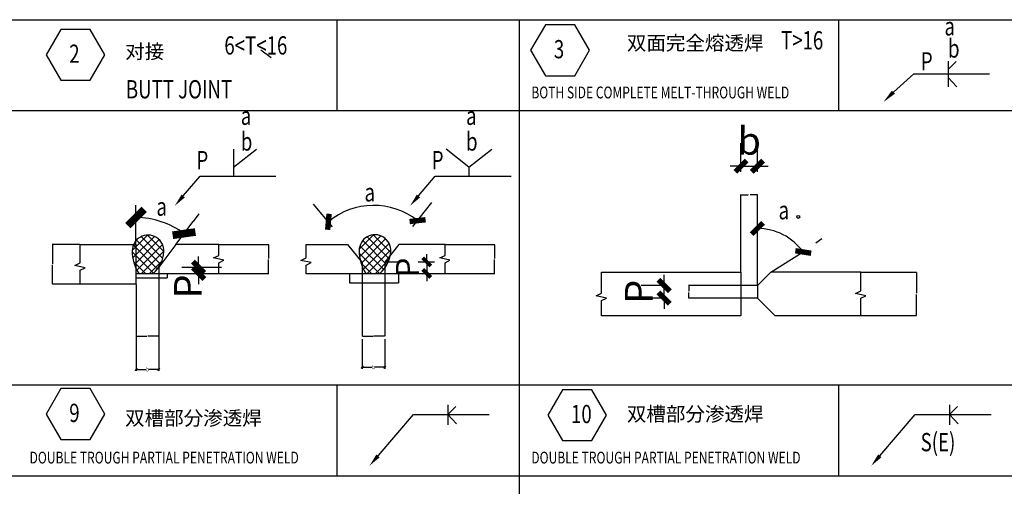
# Model space of a CAD drawing. Extents: x -851 to 12327, y 0 to 1918.
# Drawn here: x 7900 to 7998, y 287 to 333 of the extents above; entities that cross this region are included whole.
import ezdxf

# ---------------------------------------------------------------- set-up
doc = ezdxf.new("R2010")
doc.units = 0
doc.header["$MEASUREMENT"] = 0
doc.layers.get('0').update_dxf_attribs({"linetype": 'CONTINUOUS'})
doc.layers.get('Defpoints').update_dxf_attribs({"linetype": 'CONTINUOUS'})
doc.layers.add('DIM', color=3, linetype='CONTINUOUS')
doc.styles.add('C-1', font='simplex.shx', dxfattribs={"width": 0.75, "bigfont": 'hztxt.shx'})
doc.styles.add('DIM_FONT', font='SIMPLEX.shx', dxfattribs={"width": 0.7, "bigfont": 'hztxt.shx'})
doc.styles.add('STYLE1', font='txt', dxfattribs={"width": 0.8, "height": 350})
doc.styles.add('TSSD_DIMENSION', font='tssdeng.shx', dxfattribs={"width": 0.7, "bigfont": 'Hztxt.shx'})
doc.dimstyles.new('AXIS', dxfattribs={"dimscale": 0.1, "dimtxt": 75, "dimasz": 25, "dimexe": 15, "dimexo": 10, "dimgap": 10, "dimtad": 0, "dimzin": 12, "dimdsep": 46, "dimtxsty": 'DIM_FONT', "dimcen": 2, "dimdle": 3, "dimclrd": 30, "dimclre": 30, "dimclrt": 30, "dimadec": 0, "dimazin": 3, "dimtfac": 1, "dimtmove": 1, "dimatfit": 3, "dimfxl": 1, "dimtolj": 1, "dimtzin": 0, "dimarcsym": 0})
doc.dimstyles.new('DIMN50', dxfattribs={"dimscale": 0.5, "dimtxt": 360, "dimasz": 140, "dimexe": 300, "dimexo": 300, "dimgap": 150, "dimtad": 1, "dimdec": 0, "dimzin": 0, "dimdsep": 46, "dimtxsty": 'DIM_FONT', "dimblk": 'ARCHTICK', "dimcen": 0.09, "dimclrd": 3, "dimclre": 3, "dimclrt": 7, "dimazin": 2, "dimtfac": 1, "dimtdec": 0, "dimtix": 1, "dimtmove": 2, "dimatfit": 3, "dimfxl": 1, "dimtolj": 1, "dimtzin": 0, "dimarcsym": 0})
doc.dimstyles.get("Standard").update_dxf_attribs({"dimtxt": 0.18, "dimasz": 0.18, "dimexe": 0.18, "dimexo": 0.0625, "dimgap": 0.09, "dimtad": 0, "dimtih": 1, "dimtoh": 1, "dimdec": 4, "dimzin": 0, "dimdsep": 46, "dimtxsty": 'Standard', "dimcen": 0.09, "dimadec": 0, "dimazin": 0, "dimtfac": 1, "dimtdec": 4, "dimtofl": 0, "dimtmove": 0, "dimatfit": 3, "dimfxl": 1, "dimtolj": 1, "dimtzin": 0, "dimarcsym": 0})
doc.dimstyles.new('TSSD_10_100', dxfattribs={"dimtxt": 300, "dimasz": 100, "dimexe": 100, "dimexo": 250, "dimgap": 100, "dimtad": 1, "dimdec": 0, "dimlfac": 0.1, "dimzin": 0, "dimdsep": 46, "dimtxsty": 'TSSD_DIMENSION', "dimblk": 'ARCHTICK', "dimblk1": 'ARCHTICK', "dimblk2": 'ARCHTICK', "dimcen": 0, "dimdle": 100, "dimclrt": 7, "dimadec": 0, "dimazin": 0, "dimtfac": 1, "dimtdec": 0, "dimtix": 1, "dimtmove": 2, "dimatfit": 3, "dimfxl": 1, "dimtolj": 1, "dimtzin": 0, "dimarcsym": 0})
doc.dimstyles.new('TSSD_50_50', dxfattribs={"dimtxt": 150, "dimasz": 50, "dimexe": 50, "dimexo": 125, "dimgap": 50, "dimtad": 1, "dimdec": 0, "dimzin": 0, "dimdsep": 46, "dimtxsty": 'TSSD_DIMENSION', "dimblk": 'ARCHTICK', "dimcen": 0, "dimdle": 50, "dimclrt": 7, "dimadec": 0, "dimazin": 0, "dimtfac": 1, "dimtdec": 0, "dimtix": 1, "dimtmove": 2, "dimatfit": 3, "dimfxl": 1, "dimtolj": 1, "dimtzin": 0, "dimarcsym": 0})

# ---------------------------------------------------------------- blocks, each defined once
blk = doc.blocks.new('_ArchTick')
at = {"color": 0, "linetype": 'ByBlock', "const_width": 0.5}
blk.add_lwpolyline([(-0.53, -0.53), (0.53, 0.53)], dxfattribs=at)
blk = doc.blocks.new('*D316')
at = {"color": 3, "lineweight": -2, "transparency": 16777216}
for p, q in [((71531.2, -638922.9), (71531.2, -639116)), ((71677.7, -638922.6), (71677.7, -639116)), ((71526.2, -639106), (71594.4, -639106)), ((71682.7, -639106), (71614.4, -639106))]:
    blk.add_line(p, q, dxfattribs=at)
at = {"layer": 'Defpoints', "color": 0, "transparency": 16777216}
for p in [(71531.2, -638902.9), (71677.7, -638902.6), (71677.7, -639106)]:
    blk.add_point(p, dxfattribs=at)
at = {"color": 3, "lineweight": -2, "transparency": 16777216, "xscale": 15, "yscale": 15, "zscale": 15, "rotation": 180}
blk.add_blockref('_ArchTick', (71531.2, -639106), dxfattribs=at)
at = {"color": 3, "lineweight": -2, "transparency": 16777216, "xscale": 15, "yscale": 15, "zscale": 15}
blk.add_blockref('_ArchTick', (71677.7, -639106), dxfattribs=at)
at = {"color": 3, "transparency": 16777216, "insert": (71604.4, -639106), "char_height": 25, "attachment_point": 5, "style": 'DIM_FONT'}
blk.add_mtext('\\A1;b', dxfattribs=at)
blk = doc.blocks.new('*D317')
at = {"color": 3, "lineweight": -2, "transparency": 16777216}
for p, q in [((70058.5, -638862.2), (70058.5, -639130)), ((70206, -638863.1), (70206, -639130)), ((70053.5, -639120), (70122.2, -639120)), ((70211, -639120), (70142.2, -639120))]:
    blk.add_line(p, q, dxfattribs=at)
at = {"layer": 'Defpoints', "color": 0, "transparency": 16777216}
for p in [(70058.5, -638842.2), (70206, -638843.1), (70206, -639120)]:
    blk.add_point(p, dxfattribs=at)
at = {"color": 3, "lineweight": -2, "transparency": 16777216, "xscale": 15, "yscale": 15, "zscale": 15, "rotation": 180}
blk.add_blockref('_ArchTick', (70058.5, -639120), dxfattribs=at)
at = {"color": 3, "lineweight": -2, "transparency": 16777216, "xscale": 15, "yscale": 15, "zscale": 15}
blk.add_blockref('_ArchTick', (70206, -639120), dxfattribs=at)
at = {"color": 3, "transparency": 16777216, "insert": (70132.2, -639120), "char_height": 25, "attachment_point": 5, "style": 'DIM_FONT'}
blk.add_mtext('\\A1;b', dxfattribs=at)
blk = doc.blocks.new('*D267')
at = {"lineweight": -2, "transparency": 16777216}
for p, q in [((70600, -638307.5), (70923, -638307.5)), ((70921, -638309.5), (70921, -638397.4)), ((70921, -638493.2), (70921, -638405.4)), ((70600, -638495.2), (70923, -638495.2))]:
    blk.add_line(p, q, dxfattribs=at)
at = {"transparency": 16777216}
for points in [[(70920.7, -638309.5), (70921.4, -638309.5), (70921, -638307.5)], [(70920.7, -638493.2), (70921.4, -638493.2), (70921, -638495.2)]]:
    blk.add_solid(points, dxfattribs=at)
at = {"layer": 'Defpoints', "color": 0, "transparency": 16777216}
for p in [(70598, -638307.5), (70921, -638307.5), (70598, -638495.2)]:
    blk.add_point(p, dxfattribs=at)
at = {"transparency": 16777216, "insert": (70921, -638401.4), "char_height": 4, "attachment_point": 5}
blk.add_mtext('\\A1;T2', dxfattribs=at)
blk = doc.blocks.new('*D235')
at = {"lineweight": -2, "transparency": 16777216}
for p, q in [((70206, -638497.2), (70206, -638904.7)), ((70057.6, -638566.5), (70057.6, -638904.7)), ((70059.6, -638902.7), (70128.8, -638902.7)), ((70204, -638902.7), (70134.7, -638902.7))]:
    blk.add_line(p, q, dxfattribs=at)
at = {"transparency": 16777216}
for points in [[(70059.6, -638902.4), (70059.6, -638903.1), (70057.6, -638902.7)], [(70204, -638902.4), (70204, -638903.1), (70206, -638902.7)]]:
    blk.add_solid(points, dxfattribs=at)
at = {"layer": 'Defpoints', "color": 0, "transparency": 16777216}
for p in [(70206, -638495.2), (70057.6, -638564.5), (70206, -638902.7)]:
    blk.add_point(p, dxfattribs=at)
at = {"transparency": 16777216, "insert": (70131.8, -638902.7), "char_height": 4, "attachment_point": 5}
blk.add_mtext('\\A1;6 ', dxfattribs=at)
blk = doc.blocks.new('*D236')
at = {"lineweight": -2, "transparency": 16777216}
for p, q in [((69691.9, -638307.5), (69512, -638307.5)), ((69514, -638309.5), (69514, -638432)), ((69514, -638562.5), (69514, -638440)), ((69691.9, -638564.5), (69512, -638564.5))]:
    blk.add_line(p, q, dxfattribs=at)
at = {"transparency": 16777216}
for points in [[(69513.7, -638309.5), (69514.3, -638309.5), (69514, -638307.5)], [(69513.7, -638562.5), (69514.3, -638562.5), (69514, -638564.5)]]:
    blk.add_solid(points, dxfattribs=at)
at = {"layer": 'Defpoints', "color": 0, "transparency": 16777216}
for p in [(69693.9, -638307.5), (69514, -638564.5), (69693.9, -638564.5)]:
    blk.add_point(p, dxfattribs=at)
at = {"transparency": 16777216, "insert": (69514, -638436), "char_height": 4, "attachment_point": 5}
blk.add_mtext('\\A1;T ', dxfattribs=at)
blk = doc.blocks.new('*D237')
at = {"layer": 'Defpoints', "color": 0, "transparency": 16777216}
for p in [(70057.6, -637941.5), (70168.6, -638143.5), (70057.6, -638307.5), (70316.6, -638307.5), (70206, -638454.5)]:
    blk.add_point(p, dxfattribs=at)
at = {"layer": 'DIM', "color": 0, "lineweight": -2, "transparency": 16777216}
blk.add_line((70467, -638107.8), (70430.5, -638156.3), dxfattribs=at)
blk.add_arc((70057.6, -638651.5), 520, 53.01815, 90, dxfattribs=at)
at = {"layer": 'DIM', "color": 0, "lineweight": -2, "transparency": 16777216, "xscale": 100, "yscale": 100, "zscale": 100}
for p, rotation in [((70057.6, -638131.5), 179.9999999999992), ((70370.4, -638236.1), 323.0181536164843)]:
    blk.add_blockref('_ArchTick', p, dxfattribs=dict(at, rotation=rotation))
blk = doc.blocks.new('*D239')
at = {"layer": 'Defpoints', "color": 0, "transparency": 16777216}
for p in [(70206, -638454.5), (70465.5, -638454.5), (70206, -638495.2)]:
    blk.add_point(p, dxfattribs=at)
at = {"layer": 'DIM', "color": 3, "lineweight": -2, "transparency": 16777216}
for p, q in [((70465.5, -638454.5), (70465.5, -638384.5)), ((70356, -638454.5), (70615.5, -638454.5)), ((70465.5, -638495.2), (70465.5, -638454.5)), ((70356, -638495.2), (70615.5, -638495.2)), ((70465.5, -638495.2), (70465.5, -638565.2))]:
    blk.add_line(p, q, dxfattribs=at)
at = {"layer": 'DIM', "color": 3, "lineweight": -2, "transparency": 16777216, "xscale": 70, "yscale": 70, "zscale": 70}
for p, rotation in [((70465.5, -638454.5), 270), ((70465.5, -638495.2), 90)]:
    blk.add_blockref('_ArchTick', p, dxfattribs=dict(at, rotation=rotation))
at = {"layer": 'DIM', "color": 7, "transparency": 16777216, "insert": (70395.6, -638579.7), "char_height": 180, "attachment_point": 5, "rotation": 90, "style": 'DIM_FONT'}
blk.add_mtext('\\A1;P', dxfattribs=at)
blk = doc.blocks.new('*D243')
at = {"lineweight": -2, "transparency": 16777216}
for p, q in [((74780.6, -638487.1), (75142.8, -638487.1)), ((75140.8, -638489.1), (75140.8, -638624.2)), ((75140.8, -638767.3), (75140.8, -638632.2)), ((74780.6, -638769.3), (75142.8, -638769.3))]:
    blk.add_line(p, q, dxfattribs=at)
at = {"transparency": 16777216}
for points in [[(75140.5, -638489.1), (75141.2, -638489.1), (75140.8, -638487.1)], [(75140.5, -638767.3), (75141.2, -638767.3), (75140.8, -638769.3)]]:
    blk.add_solid(points, dxfattribs=at)
at = {"layer": 'Defpoints', "color": 0, "transparency": 16777216}
for p in [(74778.6, -638487.1), (75140.8, -638487.1), (74778.6, -638769.3)]:
    blk.add_point(p, dxfattribs=at)
at = {"transparency": 16777216, "insert": (75140.8, -638628.2), "char_height": 4, "attachment_point": 5}
blk.add_mtext('\\A1;T', dxfattribs=at)
blk = doc.blocks.new('*D245')
at = {"lineweight": -2, "transparency": 16777216}
for p, q in [((73997.5, -638485.1), (73997.5, -637981.8)), ((73999.5, -637983.8), (74045, -637983.8)), ((74103.7, -637983.8), (74058.2, -637983.8)), ((74105.7, -638571.8), (74105.7, -637981.8))]:
    blk.add_line(p, q, dxfattribs=at)
at = {"transparency": 16777216}
for points in [[(73999.5, -637983.5), (73999.5, -637984.1), (73997.5, -637983.8)], [(74103.7, -637983.5), (74103.7, -637984.1), (74105.7, -637983.8)]]:
    blk.add_solid(points, dxfattribs=at)
at = {"layer": 'Defpoints', "color": 0, "transparency": 16777216}
for p in [(74105.7, -637983.8), (73997.5, -638487.1), (74105.7, -638573.8)]:
    blk.add_point(p, dxfattribs=at)
at = {"transparency": 16777216, "insert": (74051.6, -637983.8), "char_height": 4, "attachment_point": 5}
blk.add_mtext('\\A1;0~3', dxfattribs=at)
blk = doc.blocks.new('*D246')
at = {"lineweight": -2, "transparency": 16777216}
for p, q in [((74103.7, -638573.8), (73657.1, -638573.8)), ((73659.1, -638575.8), (73659.1, -638611.1)), ((74103.7, -638656.4), (73657.1, -638656.4)), ((73659.1, -638654.4), (73659.1, -638619.1))]:
    blk.add_line(p, q, dxfattribs=at)
at = {"transparency": 16777216}
for points in [[(73658.8, -638575.8), (73659.4, -638575.8), (73659.1, -638573.8)], [(73658.8, -638654.4), (73659.4, -638654.4), (73659.1, -638656.4)]]:
    blk.add_solid(points, dxfattribs=at)
at = {"layer": 'Defpoints', "color": 0, "transparency": 16777216}
for p in [(74105.7, -638573.8), (73659.1, -638656.4), (74105.7, -638656.4)]:
    blk.add_point(p, dxfattribs=at)
at = {"transparency": 16777216, "insert": (73659.1, -638615.1), "char_height": 4, "attachment_point": 5}
blk.add_mtext('\\A1;0~3', dxfattribs=at)
blk = doc.blocks.new('*D247')
at = {"layer": 'Defpoints', "color": 0, "transparency": 16777216}
for p in [(73497.9, -638573.8), (73659.2, -638573.8), (73659.2, -638655.5)]:
    blk.add_point(p, dxfattribs=at)
at = {"layer": 'DIM', "color": 3, "lineweight": -2, "transparency": 16777216}
for p, q in [((73497.9, -638573.8), (73497.9, -638503.8)), ((73509.2, -638573.8), (73347.9, -638573.8)), ((73497.9, -638655.5), (73497.9, -638573.8)), ((73509.2, -638655.5), (73347.9, -638655.5)), ((73497.9, -638655.5), (73497.9, -638725.5))]:
    blk.add_line(p, q, dxfattribs=at)
at = {"layer": 'DIM', "color": 3, "lineweight": -2, "transparency": 16777216, "xscale": 70, "yscale": 70, "zscale": 70}
for p, rotation in [((73497.9, -638573.8), 270), ((73497.9, -638655.5), 90)]:
    blk.add_blockref('_ArchTick', p, dxfattribs=dict(at, rotation=rotation))
at = {"layer": 'DIM', "color": 7, "transparency": 16777216, "insert": (73332.9, -638614.7), "char_height": 180, "attachment_point": 5, "rotation": 90, "style": 'DIM_FONT'}
blk.add_mtext('\\A1;P', dxfattribs=at)
blk = doc.blocks.new('*D248')
at = {"layer": 'Defpoints', "color": 0, "transparency": 16777216}
for p in [(74105.7, -637797.1), (73998.4, -637983.6), (74105.7, -637982.9)]:
    blk.add_point(p, dxfattribs=at)
at = {"layer": 'DIM', "color": 3, "lineweight": -2, "transparency": 16777216}
for p, q in [((73998.4, -637833.6), (73998.4, -637647.1)), ((74105.7, -637832.9), (74105.7, -637647.1)), ((73998.4, -637797.1), (73928.4, -637797.1)), ((73998.4, -637797.1), (74105.7, -637797.1)), ((74105.7, -637797.1), (74175.7, -637797.1))]:
    blk.add_line(p, q, dxfattribs=at)
at = {"layer": 'DIM', "color": 3, "lineweight": -2, "transparency": 16777216, "xscale": 70, "yscale": 70, "zscale": 70}
blk.add_blockref('_ArchTick', (73998.4, -637797.1), dxfattribs=at)
at = {"layer": 'DIM', "color": 3, "lineweight": -2, "transparency": 16777216, "xscale": 70, "yscale": 70, "zscale": 70, "rotation": 180}
blk.add_blockref('_ArchTick', (74105.7, -637797.1), dxfattribs=at)
at = {"layer": 'DIM', "color": 7, "transparency": 16777216, "insert": (74052.1, -637632.1), "char_height": 180, "attachment_point": 5, "style": 'DIM_FONT'}
blk.add_mtext('\\A1;b', dxfattribs=at)
blk = doc.blocks.new('*D249')
at = {"lineweight": -2, "transparency": 16777216}
for p, q in [((71530.2, -638499.3), (71530.2, -638904.7)), ((71678.7, -638497.2), (71678.7, -638904.7)), ((71532.2, -638902.7), (71601.5, -638902.7)), ((71676.7, -638902.7), (71607.4, -638902.7))]:
    blk.add_line(p, q, dxfattribs=at)
at = {"transparency": 16777216}
for points in [[(71532.2, -638902.4), (71532.2, -638903.1), (71530.2, -638902.7)], [(71676.7, -638902.4), (71676.7, -638903.1), (71678.7, -638902.7)]]:
    blk.add_solid(points, dxfattribs=at)
at = {"layer": 'Defpoints', "color": 0, "transparency": 16777216}
for p in [(71530.2, -638497.3), (71678.7, -638495.2), (71678.7, -638902.7)]:
    blk.add_point(p, dxfattribs=at)
at = {"transparency": 16777216, "insert": (71604.4, -638902.7), "char_height": 4, "attachment_point": 5}
blk.add_mtext('\\A1;6 ', dxfattribs=at)
blk = doc.blocks.new('*D250')
at = {"layer": 'Defpoints', "color": 0, "transparency": 16777216}
for p in [(71704, -638062.7), (71434.3, -638307.5), (71768.6, -638307.5), (71529.2, -638421.3), (71678.7, -638421.3)]:
    blk.add_point(p, dxfattribs=at)
at = {"layer": 'DIM', "color": 3, "lineweight": -2, "transparency": 16777216}
for p, q in [((71861.7, -638189.8), (71984.9, -638033.9)), ((71338.2, -638192.3), (71214.5, -638044.1))]:
    blk.add_line(p, q, dxfattribs=at)
blk.add_arc((71605.9, -638513.3), 461.1, 51.66625, 129.83966, dxfattribs=at)
at = {"layer": 'DIM', "color": 3, "lineweight": -2, "transparency": 16777216, "xscale": 70, "yscale": 70, "zscale": 70}
for p, rotation in [((71310.6, -638159.2), 219.8396621416924), ((71891.9, -638151.6), 321.666252826208)]:
    blk.add_blockref('_ArchTick', p, dxfattribs=dict(at, rotation=rotation))
blk = doc.blocks.new('*D251')
at = {"layer": 'Defpoints', "color": 0, "transparency": 16777216}
for p in [(71769.8, -638419.7), (71769.8, -638495.2), (71951.4, -638495.2)]:
    blk.add_point(p, dxfattribs=at)
at = {"layer": 'DIM', "color": 0, "lineweight": -2, "transparency": 16777216}
for p, q in [((71894.8, -638419.7), (72001.4, -638419.7)), ((71951.4, -638419.7), (71951.4, -638369.7)), ((71951.4, -638419.7), (71951.4, -638495.2)), ((71894.8, -638495.2), (72001.4, -638495.2)), ((71951.4, -638495.2), (71951.4, -638545.2))]:
    blk.add_line(p, q, dxfattribs=at)
at = {"layer": 'DIM', "color": 0, "lineweight": -2, "transparency": 16777216, "xscale": 50, "yscale": 50, "zscale": 50}
for p, rotation in [((71951.4, -638419.7), 270), ((71951.4, -638495.2), 90)]:
    blk.add_blockref('_ArchTick', p, dxfattribs=dict(at, rotation=rotation))
at = {"layer": 'DIM', "color": 7, "transparency": 16777216, "insert": (71826.4, -638457.4), "char_height": 150, "attachment_point": 5, "rotation": 90, "style": 'TSSD_DIMENSION'}
blk.add_mtext('\\A1;P', dxfattribs=at)
blk = doc.blocks.new('*D252')
at = {"lineweight": -2, "transparency": 16777216}
for p, q in [((72072.7, -638307.5), (72395.7, -638307.5)), ((72393.7, -638309.5), (72393.7, -638397.4)), ((72393.7, -638493.2), (72393.7, -638405.4)), ((72072.7, -638495.2), (72395.7, -638495.2))]:
    blk.add_line(p, q, dxfattribs=at)
at = {"transparency": 16777216}
for points in [[(72393.4, -638309.5), (72394, -638309.5), (72393.7, -638307.5)], [(72393.4, -638493.2), (72394, -638493.2), (72393.7, -638495.2)]]:
    blk.add_solid(points, dxfattribs=at)
at = {"layer": 'Defpoints', "color": 0, "transparency": 16777216}
for p in [(72070.7, -638307.5), (72393.7, -638307.5), (72070.7, -638495.2)]:
    blk.add_point(p, dxfattribs=at)
at = {"transparency": 16777216, "insert": (72393.7, -638401.4), "char_height": 4, "attachment_point": 5}
blk.add_mtext('\\A1;T', dxfattribs=at)
blk = doc.blocks.new('*D222')
at = {"layer": 'Defpoints', "color": 0, "transparency": 16777216}
for p in [(74105.7, -638018.2), (74219.2, -638221.1), (74364.8, -638384.2), (74103.7, -638573.8), (74103.7, -638573.8)]:
    blk.add_point(p, dxfattribs=at)
at = {"layer": 'DIM', "color": 3, "lineweight": -2, "transparency": 16777216}
blk.add_line((74486.1, -638296), (74525.4, -638267.5), dxfattribs=at)
blk.add_arc((74103.7, -638573.8), 371.2, 36.00111, 89.80078, dxfattribs=at)
at = {"layer": 'DIM', "color": 3, "lineweight": -2, "transparency": 16777216, "xscale": 70, "yscale": 70, "zscale": 70}
for p, rotation in [((74105, -638202.7), 179.800784955384), ((74404, -638355.7), 306.0011142702053)]:
    blk.add_blockref('_ArchTick', p, dxfattribs=dict(at, rotation=rotation))
blk = doc.blocks.new('14111')
at = {"linetype": 'Continuous'}
h = blk.add_hatch(dxfattribs=at)
h.set_pattern_fill('ANSI37', color=256, scale=1876.080166, style=0)
h.set_pattern_definition([(45, (64934.555, -653630.237), (-26.26308, 26.26308), []), (135, (64934.555, -653630.237), (-26.26308, -26.26308), [])])
edge = h.paths.add_edge_path()
edge.add_ellipse((70306.213, -638349.011), major_axis=(193.215, 193.215), ratio=1, start_angle=134.8208499, end_angle=159.4916763)
edge.add_line((70057.552, -638462.289), (70057.552, -638307.508))
edge.add_line((70057.552, -638307.508), (70041.457, -638307.508))
edge.add_ellipse((70136.07, -638348.479), major_axis=(-72.905, 72.905), ratio=1, start_angle=21.5857816, end_angle=44.8208499)
edge = h.paths.add_edge_path()
edge.add_line((70205.96, -638307.508), (70230.684, -638307.508))
edge.add_ellipse((70136.07, -638348.479), major_axis=(72.905, 72.905), ratio=1, start_angle=338.4142184, end_angle=471.5857816)
edge.add_line((70041.457, -638307.508), (70057.552, -638307.508))
edge.add_line((70057.552, -638307.508), (70057.552, -638462.289))
edge.add_ellipse((70306.213, -638349.011), major_axis=(193.215, 193.215), ratio=1, start_angle=159.4916763, end_angle=167.34978)
edge.add_line((70075.375, -638495.222), (70170.226, -638495.222))
edge.add_ellipse((70038.545, -638343.699), major_axis=(-141.949, 141.949), ratio=1, start_angle=175.9923941, end_angle=191.5078702)
edge.add_line((70205.96, -638454.476), (70205.96, -638307.508))
edge = h.paths.add_edge_path()
edge.add_ellipse((70038.545, -638343.699), major_axis=(141.949, 141.949), ratio=1, start_angle=281.5078702, end_angle=312.1941898)
edge.add_ellipse((70136.07, -638348.479), major_axis=(72.905, 72.905), ratio=1, start_angle=312.1941898, end_angle=338.4142184)
edge.add_line((70230.684, -638307.508), (70205.96, -638307.508))
edge.add_line((70205.96, -638307.508), (70205.96, -638454.476))
edge = h.paths.add_edge_path()
edge.add_line((71530.246, -638307.508), (71518.962, -638307.508))
edge.add_ellipse((71614.318, -638346.719), major_axis=(72.905, 72.905), ratio=1, start_angle=112.6472508, end_angle=134.8208499)
edge.add_ellipse((71784.461, -638347.251), major_axis=(-193.215, 193.215), ratio=1, start_angle=44.8208499, end_angle=66.5106384)
edge.add_line((71530.246, -638447.444), (71530.246, -638307.508))
edge = h.paths.add_edge_path()
edge.add_ellipse((71784.461, -638347.251), major_axis=(-193.215, 193.215), ratio=1, start_angle=66.5106384, end_angle=77.7876284)
edge.add_line((71554.747, -638495.222), (71646.422, -638495.222))
edge.add_ellipse((71516.793, -638341.94), major_axis=(-141.949, 141.949), ratio=1, start_angle=175.2207037, end_angle=188.7352188)
edge.add_line((71678.653, -638460.685), (71678.653, -638307.508))
edge.add_line((71678.653, -638307.508), (71709.675, -638307.508))
edge.add_ellipse((71614.318, -638346.719), major_axis=(-72.905, 72.905), ratio=1, start_angle=247.3527492, end_angle=382.6472508)
edge.add_line((71518.962, -638307.508), (71530.246, -638307.508))
edge.add_line((71530.246, -638307.508), (71530.246, -638447.444))
edge = h.paths.add_edge_path()
edge.add_ellipse((71614.318, -638346.719), major_axis=(-72.905, 72.905), ratio=1, start_angle=222.1941898, end_angle=247.3527492)
edge.add_line((71709.675, -638307.508), (71678.653, -638307.508))
edge.add_line((71678.653, -638307.508), (71678.653, -638460.685))
edge.add_ellipse((71516.793, -638341.94), major_axis=(-141.949, 141.949), ratio=1, start_angle=188.7352188, end_angle=222.1941898)
at = {"color": 3}
for p, q in [((66016.423, -636843.377), (89219.3, -636843.377)), ((72553.346, -636843.377), (72553.346, -643974.566)), ((89219.3, -637437.643), (66016.423, -637437.643)), ((66016.423, -639220.44), (89219.3, -639220.44)), ((89219.3, -639814.706), (66016.423, -639814.706))]:
    blk.add_line(p, q, dxfattribs=at)
for p, q in [((71364.814, -636843.377), (71364.814, -637437.643)), ((72724.071, -636876.724), (72628.328, -637042.555)), ((72915.555, -636876.724), (72724.071, -636876.724)), ((73011.298, -637042.555), (72915.555, -636876.724)), ((74633.276, -636843.377), (74633.276, -637437.643)), ((69567.355, -636906.128), (69471.613, -637071.958)), ((69758.84, -636906.128), (69567.355, -636906.128)), ((69854.582, -637071.958), (69758.84, -636906.128)), ((69471.613, -637071.958), (69567.355, -637237.789)), ((69758.84, -637237.789), (69854.582, -637071.958)), ((70870.069, -637039.673), (70937.17, -637090.414)), ((72628.328, -637042.555), (72724.071, -637208.386)), ((72915.555, -637208.386), (73011.298, -637042.555)), ((75348.384, -637113.989), (75348.384, -637280.832)), ((75399.626, -637115.561), (75348.384, -637167.866)), ((74991.097, -637315.235), (75123.687, -637195.815)), ((75123.687, -637195.815), (75617.71, -637195.815)), ((69567.355, -637237.789), (69758.84, -637237.789)), ((72724.071, -637208.386), (72915.555, -637208.386)), ((75348.384, -637219.106), (75403.987, -637280.045)), ((70693.715, -637685.299), (70693.715, -637862.332)), ((70693.715, -637802.979), (70842.777, -637685.299)), ((72226.252, -637802.979), (72077.191, -637685.299)), ((72226.252, -637802.979), (72375.314, -637685.299)), ((72226.252, -637802.979), (72226.252, -637862.332)), ((70365.2, -637991.067), (70474.499, -637862.332)), ((70474.499, -637862.332), (70968.522, -637862.332)), ((71897.737, -637991.067), (72007.036, -637862.332)), ((72007.036, -637862.332), (72501.059, -637862.332)), ((70057.552, -638307.508), (70057.552, -638051.136)), ((70316.634, -638307.508), (70430.174, -638156.737)), ((69693.893, -638307.508), (70057.552, -638307.508)), ((69693.893, -638427.2), (69693.893, -638307.508)), ((70057.552, -638307.508), (70057.552, -638564.501)), ((70316.634, -638307.508), (70205.96, -638454.476)), ((70316.634, -638307.508), (70205.96, -638454.476)), ((70597.973, -638307.508), (70316.634, -638307.508)), ((70597.973, -638378.126), (70597.973, -638307.508)), ((71166.586, -638307.508), (71434.279, -638307.508)), ((71166.586, -638393.584), (71166.586, -638307.508)), ((71434.279, -638307.508), (71529.211, -638421.29)), ((71768.621, -638307.508), (71678.653, -638421.29)), ((72070.666, -638307.508), (71768.621, -638307.508)), ((72070.666, -638378.126), (72070.666, -638307.508)), ((70563.301, -638394.694), (70597.973, -638378.126)), ((70630.183, -638409.575), (70563.301, -638394.694)), ((70597.973, -638425.7), (70630.183, -638409.575)), ((71131.915, -638410.153), (71166.586, -638393.584)), ((71198.796, -638425.033), (71131.915, -638410.153)), ((71530.246, -638422.529), (71530.246, -638497.27)), ((71678.653, -638421.29), (71678.653, -638495.222)), ((71679.93, -638419.675), (71769.752, -638419.675)), ((72035.995, -638394.694), (72070.666, -638378.126)), ((72102.876, -638409.575), (72035.995, -638394.694)), ((72070.666, -638425.7), (72102.876, -638409.575)), ((69659.221, -638443.768), (69693.893, -638427.2)), ((69726.103, -638458.649), (69659.221, -638443.768)), ((69693.893, -638474.774), (69726.103, -638458.649)), ((69693.893, -638564.501), (69693.893, -638474.774)), ((70205.96, -638454.476), (70205.96, -638495.222)), ((70597.973, -638495.222), (70597.973, -638425.7)), ((71166.586, -638441.158), (71198.796, -638425.033)), ((71166.586, -638497.27), (71166.586, -638441.158)), ((72070.666, -638495.222), (72070.666, -638425.7)), ((73090.403, -638487.128), (73997.512, -638487.128)), ((73090.403, -638624.343), (73090.403, -638487.128)), ((73997.512, -638487.128), (73997.512, -638771.301)), ((74192.363, -638487.128), (74105.67, -638573.821)), ((74778.576, -638487.128), (74192.363, -638487.128)), ((74778.576, -638608.885), (74778.576, -638487.128)), ((70057.552, -638495.222), (70597.973, -638495.222)), ((70057.552, -638523.889), (70260.973, -638523.889)), ((70260.973, -638495.222), (70260.973, -638523.889)), ((71530.246, -638497.27), (71166.586, -638497.27)), ((71449.112, -638495.222), (71449.112, -638557.504)), ((71767.324, -638495.222), (71767.324, -638557.504)), ((70057.552, -638564.501), (69693.893, -638564.501)), ((71449.112, -638557.504), (71767.324, -638557.504)), ((74105.67, -638573.821), (74105.67, -638656.431)), ((74743.904, -638625.453), (74778.576, -638608.885)), ((73055.732, -638640.912), (73090.403, -638624.343)), ((73122.613, -638655.793), (73055.732, -638640.912)), ((73090.403, -638671.918), (73122.613, -638655.793)), ((73090.403, -638771.301), (73090.403, -638671.918)), ((74105.67, -638656.431), (74218.492, -638769.253)), ((74810.786, -638640.334), (74743.904, -638625.453)), ((74778.576, -638656.459), (74810.786, -638640.334)), ((74778.576, -638769.253), (74778.576, -638656.459)), ((73997.512, -638771.301), (73090.403, -638771.301)), ((74218.492, -638769.253), (74778.576, -638769.253)), ((69567.355, -639244.669), (69471.613, -639410.5)), ((69758.84, -639244.669), (69567.355, -639244.669)), ((69854.582, -639410.5), (69758.84, -639244.669)), ((71364.814, -639220.44), (71364.814, -639814.706)), ((72835.816, -639252.181), (72740.074, -639418.012)), ((73027.301, -639252.181), (72835.816, -639252.181)), ((73123.043, -639418.012), (73027.301, -639252.181)), ((74633.276, -639220.44), (74633.276, -639814.706)), ((72089.239, -639351.306), (72089.239, -639480.884)), ((72140.481, -639362.195), (72089.239, -639414.501)), ((75357.701, -639351.306), (75357.701, -639480.884)), ((75408.942, -639362.195), (75357.701, -639414.501)), ((69471.613, -639410.5), (69567.355, -639576.33)), ((69758.84, -639576.33), (69854.582, -639410.5)), ((71634.13, -639682.981), (71864.542, -639414.501)), ((71864.542, -639414.501), (72358.565, -639414.501)), ((72089.239, -639414.501), (72144.842, -639475.44)), ((72740.074, -639418.012), (72835.816, -639583.842)), ((73027.301, -639583.842), (73123.043, -639418.012)), ((74902.592, -639682.981), (75133.003, -639414.501)), ((75133.003, -639414.501), (75627.026, -639414.501)), ((75357.701, -639414.501), (75413.303, -639475.44)), ((69567.355, -639576.33), (69758.84, -639576.33)), ((72835.816, -639583.842), (73027.301, -639583.842))]:
    blk.add_line(p, q)
for centre, major_axis, start_param, end_param in [((74371.505, -638127.409), (-6.709, 6.709), 3.92699082, 10.21017612), ((70136.07, -638348.479), (72.905, 72.905), 5.44881652, 8.63625304), ((71614.318, -638346.719), (72.905, 72.905), 5.44881652, 8.63625304), ((70306.213, -638349.011), (-193.215, 193.215), 0.78227141, 1.35000834), ((70038.545, -638343.699), (-141.949, 141.949), 3.07164674, 3.87802019), ((71784.461, -638347.251), (193.215, 193.215), 2.35306773, 2.92844656), ((71516.793, -638341.94), (141.949, 141.949), 4.62897452, 5.44881652)]:
    blk.add_ellipse(centre, major_axis=major_axis, ratio=1, start_param=start_param, end_param=end_param)
at = {"linetype": 'Continuous', "extrusion": (0, 0, -1)}
for points in [[(-75001.834, -637324.449), (-74926.492, -637379.658), (-74980.36, -637306.02)], [(-70375.937, -638000.282), (-70309.912, -638055.491), (-70354.463, -637981.853)], [(-71908.474, -638000.282), (-71842.449, -638055.491), (-71887, -637981.853)], [(-71644.867, -639692.196), (-71578.842, -639747.404), (-71623.393, -639673.766)], [(-74913.329, -639692.196), (-74847.303, -639747.404), (-74891.854, -639673.766)]]:
    blk.add_solid(points, dxfattribs=at)
at = {"layer": 'DIM', "color": 3}
for p, q in [((74105.67, -638487.128), (74105.029, -638202.662)), ((74192.363, -638487.128), (74404.01, -638355.652)), ((71530.246, -638495.222), (72070.666, -638495.222))]:
    blk.add_line(p, q, dxfattribs=at)
at = {"width": 0.75}
for s, height, style, p in [('a', 118.853, 'STYLE1', (75323.906, -636945.821)), ('T>16', 118.8531, 'C-1', (74259.221, -637036.783)), ('2', 118.853, 'C-1', (69622.719, -637124.083)), ('6<T<16', 118.8531, 'C-1', (70633.131, -637070.176)), ('3', 118.853, 'C-1', (72779.435, -637094.679)), ('b', 118.853, 'C-1', (75347.196, -637090.224)), ('P', 118.853, 'C-1', (75170.186, -637174.071)), ('BUTT JOINT', 118.8531, 'C-1', (69991.605, -637355.67)), ('BOTH SIDE COMPLETE MELT-THROUGH WELD', 76.85976, 'C-1', (72632.734, -637355.67)), ('a', 118.853, 'STYLE1', (70740.269, -637528.092)), ('a', 118.853, 'STYLE1', (72207.592, -637528.092)), ('b', 118.853, 'C-1', (70740.269, -637695.786)), ('b', 118.853, 'C-1', (72207.592, -637695.786)), ('P', 118.853, 'C-1', (70451.462, -637816.898)), ('P', 118.853, 'C-1', (71983.999, -637816.898)), ('a', 118.853, 'STYLE1', (71546.132, -638026.516)), ('a', 118.853, 'STYLE1', (74243.211, -638142.97)), ('9', 118.853, 'C-1', (69622.719, -639462.624)), ('10', 118.8531, 'C-1', (72891.18, -639470.136)), ('S(E)', 118.8531, 'C-1', (75168.43, -639652.948)), ('DOUBLE TROUGH PARTIAL PENETRATION WELD', 76.85976, 'C-1', (69364.272, -639732.733)), ('DOUBLE TROUGH PARTIAL PENETRATION WELD', 76.85976, 'C-1', (72632.734, -639732.733))]:
    blk.add_text(s, height=height, dxfattribs=dict(at, style=style)).set_placement(p)
for s, p in [('双面完全熔透焊', (73255.24, -637041.686)), ('对接', (69986.779, -637096.911)), ('双槽部分渗透焊', (69986.779, -639483.825)), ('双槽部分渗透焊', (73255.24, -639457.171))]:
    blk.add_text(s, height=93.1634).set_placement(p)
at = {"layer": 'DIM', "color": 3, "style": 'STYLE1', "width": 0.75}
blk.add_text('a', height=118.853, dxfattribs=at).set_placement((70190.605, -638119.679))
for base, p1, p2, text, dimstyle, override, picture, middle in [((74105.67, -637983.787), (73997.512, -638487.128), (74105.67, -638573.821), '0~3', 'Standard', {"dimscale": 2, "dimtxt": 2, "dimasz": 1, "dimexe": 1, "dimexo": 1, "dimgap": 1, "dimdec": 1, "dimzin": 8, "dimclrd": 256, "dimclre": 256, "dimclrt": 256, "dimtdec": 1, "dimtix": 1, "dimtofl": 1, "dimtmove": 0}, '*D245', (74051.591, -637983.787)), ((70205.96, -638902.719), (70057.552, -638564.501), (70205.96, -638495.222), '6 ', 'Standard', {"dimscale": 2, "dimtxt": 2, "dimasz": 1, "dimexe": 1, "dimexo": 1, "dimgap": 1, "dimdec": 1, "dimzin": 8, "dimclrd": 256, "dimclre": 256, "dimclrt": 256, "dimtdec": 1, "dimtix": 1, "dimtofl": 1, "dimtmove": 0}, '*D235', (70131.756, -638902.719)), ((71678.653, -638902.719), (71530.246, -638497.27), (71678.653, -638495.222), '6 ', 'Standard', {"dimscale": 2, "dimtxt": 2, "dimasz": 1, "dimexe": 1, "dimexo": 1, "dimgap": 1, "dimdec": 1, "dimzin": 8, "dimclrd": 256, "dimclre": 256, "dimclrt": 256, "dimtdec": 1, "dimtix": 1, "dimtofl": 1, "dimtmove": 0}, '*D249', (71604.449, -638902.719)), ((70205.96, -639120.015), (70058.484, -638842.163), (70205.96, -638843.094), 'b', 'AXIS', {"dimtxt": 250, "dimasz": 150, "dimexe": 100, "dimexo": 200, "dimgap": 50, "dimzin": 0, "dimblk": 'ARCHTICK', "dimdle": 50, "dimse1": 0, "dimse2": 0, "dimclrd": 3, "dimclre": 3, "dimclrt": 3, "dimldrblk": 'ArchTick'}, '*D317', (70132.222, -639120.015)), ((71677.721, -639106.04), (71531.177, -638902.874), (71677.721, -638902.564), 'b', 'AXIS', {"dimtxt": 250, "dimasz": 150, "dimexe": 100, "dimexo": 200, "dimgap": 50, "dimzin": 0, "dimblk": 'ARCHTICK', "dimdle": 50, "dimse1": 0, "dimse2": 0, "dimclrd": 3, "dimclre": 3, "dimclrt": 3, "dimldrblk": 'ArchTick'}, '*D316', (71604.449, -639106.04))]:
    dim = blk.add_linear_dim(base=base, p1=p1, p2=p2, text=text, dimstyle=dimstyle, override=override)
    dim.commit()
    dim.dimension.update_dxf_attribs({"geometry": picture, "text_midpoint": middle})
for base, p1, p2, text, picture, middle in [((69514.004, -638564.501), (69693.893, -638307.508), (69693.893, -638564.501), 'T ', '*D236', (69514.004, -638436.005)), ((70921.02, -638307.508), (70597.973, -638495.222), (70597.973, -638307.508), 'T2', '*D267', (70921.02, -638401.365)), ((72393.713, -638307.508), (72070.666, -638495.222), (72070.666, -638307.508), 'T', '*D252', (72393.713, -638401.365)), ((75140.827, -638487.128), (74778.576, -638769.253), (74778.576, -638487.128), 'T', '*D243', (75140.827, -638628.19)), ((73659.092, -638656.431), (74105.67, -638573.821), (74105.67, -638656.431), '0~3', '*D246', (73659.092, -638615.126))]:
    dim = blk.add_linear_dim(base=base, p1=p1, p2=p2, angle=90, text=text, dimstyle='Standard', override={"dimscale": 2, "dimtxt": 2, "dimasz": 1, "dimexe": 1, "dimexo": 1, "dimgap": 1, "dimdec": 1, "dimzin": 8, "dimclrd": 256, "dimclre": 256, "dimclrt": 256, "dimtdec": 1, "dimtix": 1, "dimtofl": 1, "dimtmove": 0})
    dim.commit()
    dim.dimension.update_dxf_attribs({"geometry": picture, "text_midpoint": middle})
at = {"layer": 'DIM'}
for base, line1, line2, dimstyle, picture, middle in [((74219.249, -638221.092), ((74103.738, -638573.821), (74105.67, -638018.166)), ((74364.753, -638384.176), (74103.738, -638573.821)), 'DIMN50', '*D222', (356800.438, -534348.301)), ((70168.575, -638143.514), ((70057.552, -638307.508), (70057.552, -637941.498)), ((70316.634, -638307.508), (70205.96, -638454.476)), 'TSSD_10_100', '*D237', (268936.081, -582944.387))]:
    dim = blk.add_angular_dim_2l(base=base, line1=line1, line2=line2, text=' ', dimstyle=dimstyle, dxfattribs=at)
    dim.commit()
    dim.dimension.update_dxf_attribs({"geometry": picture, "text_midpoint": middle})
at = {"layer": 'DIM', "color": 3}
dim = blk.add_linear_dim(base=(74105.67, -637797.095), p1=(73998.444, -637983.632), p2=(74105.67, -637982.856), text='b', dimstyle='DIMN50', dxfattribs=at)
dim.commit()
dim.dimension.update_dxf_attribs({"geometry": '*D248', "text_midpoint": (74052.057, -637632.095)})
dim = blk.add_angular_dim_2l(base=(71703.968, -638062.736), line1=((71434.279, -638307.508), (71529.211, -638421.29)), line2=((71768.621, -638307.508), (71678.653, -638421.29)), text=' ', dimstyle='DIMN50', dxfattribs=at)
dim.commit()
dim.dimension.update_dxf_attribs({"geometry": '*D250', "text_midpoint": (63312.861, -638949.917)})
dim = blk.add_linear_dim(base=(70465.465, -638454.476), p1=(70205.96, -638495.222), p2=(70205.96, -638454.476), angle=90, text='P', dimstyle='DIMN50', dxfattribs=at)
dim.commit()
dim.dimension.update_dxf_attribs({"geometry": '*D239', "text_midpoint": (70395.592, -638579.667), "dimtype": 128})
at = {"layer": 'DIM'}
dim = blk.add_linear_dim(base=(71951.42, -638495.222), p1=(71769.752, -638419.675), p2=(71769.752, -638495.222), angle=90, text='P', dimstyle='TSSD_50_50', dxfattribs=at)
dim.commit()
dim.dimension.update_dxf_attribs({"geometry": '*D251', "text_midpoint": (71826.42, -638457.449)})
at = {"layer": 'DIM', "color": 3}
dim = blk.add_linear_dim(base=(73497.932, -638573.821), p1=(73659.248, -638655.499), p2=(73659.248, -638573.821), angle=90, text='P', dimstyle='DIMN50', dxfattribs=at)
dim.commit()
dim.dimension.update_dxf_attribs({"geometry": '*D247', "text_midpoint": (73332.932, -638614.66)})

msp = doc.modelspace()

# ---------------------------------------------------------------- block references
at = {"color": 7, "xscale": 0.01524283982490254, "yscale": 0.01524283982490254, "zscale": 0.01524283982490254}
msp.add_blockref('14111', (6843.96153, 10040.20806), dxfattribs=at)

doc.saveas('drawing.dxf')
